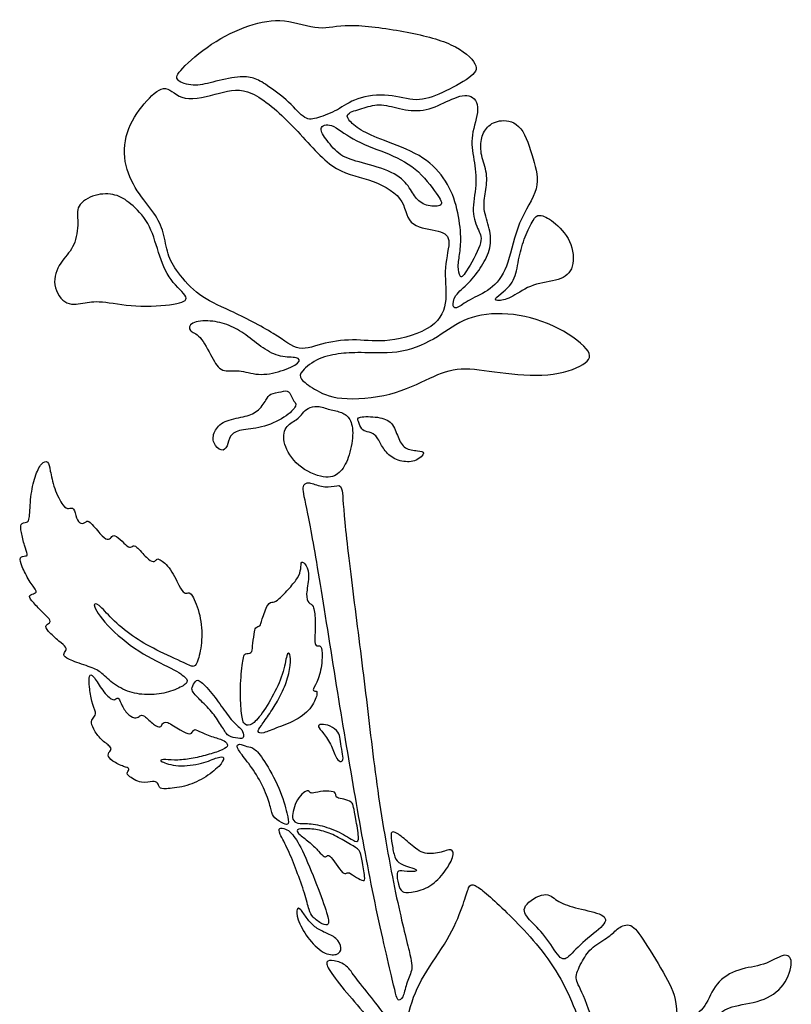
# Model space of a CAD drawing. Units: millimetres. Extents: x -143 to 143, y -143 to 143.
# Drawn here: x 89 to 143, y 73 to 142 of the extents above; entities that cross this region are included whole.
import ezdxf

# ---------------------------------------------------------------- set-up
doc = ezdxf.new("R2010")
doc.units = ezdxf.units.MM
doc.header["$MEASUREMENT"] = 0
doc.layers.add('Default', color=18, linetype='Continuous')

msp = doc.modelspace()

# ---------------------------------------------------------------- linework, layer by layer
at = {"layer": 'Default', "color": 5}
for points in [[(106.362, 137.016), (106.78, 136.734), (107.937, 135.889), (108.973, 134.562), (109.778, 134.762), (111.251, 135.288), (112.39, 136.21), (114.834, 136.517), (116.684, 135.831), (118.402, 136.459), (120.567, 137.617), (121.131, 138.411), (119.333, 139.986), (115.945, 140.811), (111.633, 141.401), (110.066, 140.79), (107.501, 141.733), (105.097, 141.321), (102.406, 140.003), (100.142, 138.012), (99.902, 137.37), (101.212, 136.929), (102.449, 137.252), (104.437, 137.714), (105.43, 137.58), (105.945, 137.297), (106.362, 137.016)], [(97.328, 129.735), (97.71, 129.143), (98.584, 128.164), (99.192, 126.875), (99.389, 125.29), (100.03, 124.154), (101.563, 122.371), (103.551, 121.562), (107.104, 119.756), (108.504, 118.488), (110.244, 119.246), (112.59, 119.491), (114.56, 119.139), (118.14, 120.178), (118.908, 122.158), (118.503, 124.437), (119.211, 126.569), (118.191, 127.02), (115.934, 127.261), (115.96, 129.304), (113.323, 130.672), (110.846, 130.985), (108.152, 134.342), (105.07, 136.991), (103.184, 136.567), (100.344, 135.775), (99.349, 137.269), (98.012, 136.1), (96.531, 134.13), (96.293, 131.712), (96.946, 130.326), (97.328, 129.735)], [(112.002, 134.645), (112.157, 134.441), (112.747, 133.92), (114.248, 133.266), (117.057, 132.271), (118.672, 130.676), (119.517, 128.765), (119.805, 126.591), (119.699, 125.395), (119.519, 124.474), (119.685, 123.673), (119.98, 123.798), (121.354, 126.251), (121.026, 126.907), (120.431, 128.231), (120.919, 130.149), (120.667, 131.914), (120.379, 133.542), (121.179, 135.502), (120.441, 136.587), (118.975, 136.059), (117.384, 135.2), (115.67, 135.328), (114.201, 135.829), (113.067, 135.482), (111.819, 135.144), (111.848, 134.849), (112.002, 134.645)], [(121.615, 134.154), (121.386, 133.918), (121.116, 133.316), (121.119, 132.202), (121.64, 130.944), (121.478, 129.636), (121.256, 128.509), (121.799, 127.09), (121.877, 125.774), (121.246, 124.497), (120.329, 123.317), (119.253, 122.469), (119.166, 121.621), (119.488, 121.551), (120.451, 122.284), (122.049, 122.922), (123.11, 124.563), (123.637, 127.606), (125.354, 129.954), (124.801, 131.847), (124.039, 134.414), (122.49, 134.731), (121.844, 134.39), (121.615, 134.154)], [(110.49, 133.216), (110.744, 132.88), (111.354, 132.106), (112.77, 131.707), (115.151, 131.074), (116.198, 130.052), (116.63, 129.129), (117.426, 128.618), (118.624, 128.657), (118.243, 129.333), (116.686, 131.423), (114.557, 132.397), (112.128, 133.262), (110.709, 134.528), (109.829, 134.121), (110.236, 133.552), (110.49, 133.216)], [(96.888, 128.806), (97.272, 128.485), (98.179, 127.614), (98.778, 125.433), (99.537, 123.434), (101.092, 122.268), (100.19, 121.834), (97.136, 121.625), (94.671, 122.157), (93.602, 121.936), (92.232, 121.727), (91.308, 123.445), (92.107, 124.973), (93.039, 125.859), (93.29, 127.646), (93.022, 128.705), (94.382, 129.556), (95.872, 129.542), (96.503, 129.127), (96.888, 128.806)], [(124.761, 127.671), (124.6, 127.406), (124.178, 126.569), (123.763, 125.151), (123.577, 123.582), (122.688, 122.668), (122.023, 122.241), (122.318, 122.047), (123.285, 122.305), (124.694, 123.338), (126.661, 123.466), (127.682, 124.302), (127.496, 126.327), (126.107, 127.721), (125.147, 128.16), (124.923, 127.936), (124.761, 127.671)], [(108.72, 116.665), (108.567, 116.857), (108.583, 117.16), (109.882, 118.21), (111.489, 118.479), (112.86, 118.548), (115.727, 118.385), (118.249, 119.574), (120.062, 121.039), (122.948, 121.389), (126.222, 120.551), (128.972, 118.623), (128.59, 117.678), (125.936, 116.769), (122.331, 117.107), (119.663, 117.595), (117.725, 116.848), (115.037, 115.457), (111.142, 115.156), (109.506, 116.006), (108.874, 116.472), (108.72, 116.665)], [(102.383, 120.705), (102.845, 120.67), (103.721, 120.448), (104.842, 119.807), (106.044, 118.776), (107.254, 118.153), (108.516, 118.239), (108.693, 117.834), (107.339, 117.182), (105.656, 116.881), (104.368, 117.371), (103.145, 117.095), (102.531, 118.097), (101.676, 119.816), (100.866, 119.963), (100.945, 120.654), (101.92, 120.739), (102.383, 120.705)], [(106.248, 115.208), (106.116, 114.994), (105.676, 114.374), (104.759, 114.055), (103.283, 113.82), (102.589, 113.055), (102.53, 112.22), (103.18, 111.602), (103.607, 111.961), (103.684, 112.8), (104.433, 113.205), (105.901, 113.237), (107.626, 114.015), (108.516, 114.901), (108.061, 115.208), (107.877, 115.952), (107.358, 115.795), (106.463, 115.66), (106.379, 115.422), (106.248, 115.208)], [(108.79, 114.305), (108.677, 114.169), (108.437, 113.851), (107.504, 113.417), (107.388, 112.226), (108.329, 110.6), (110.409, 109.675), (111.373, 110.096), (111.997, 111.128), (112.357, 112.885), (112.11, 113.998), (111.534, 114.402), (110.666, 114.541), (109.802, 114.875), (109.115, 114.668), (108.903, 114.441), (108.79, 114.305)], [(113.273, 113.031), (113.437, 112.99), (113.845, 112.894), (114.185, 112.187), (114.69, 111.379), (115.65, 110.902), (116.737, 110.957), (117.357, 111.634), (116.818, 111.709), (115.828, 111.8), (115.388, 112.621), (115.048, 113.734), (114.089, 114.085), (112.523, 114.099), (112.631, 113.783), (112.865, 113.139), (113.11, 113.072), (113.273, 113.031)], [(101.551, 97.263), (101.647, 97.576), (101.858, 98.541), (101.743, 100.337), (101.086, 101.885), (100.857, 101.873), (100.583, 101.793), (100.286, 102.219), (99.543, 103.75), (98.711, 104.297), (98.657, 104.141), (98.456, 103.953), (98.02, 104.197), (97.198, 105.2), (97.008, 105.084), (96.734, 104.958), (96.295, 105.425), (95.716, 105.947), (95.529, 105.694), (95.275, 105.471), (94.808, 105.868), (93.93, 106.94), (93.832, 106.791), (93.39, 106.572), (93.104, 107.001), (92.934, 107.822), (92.56, 107.685), (92.223, 107.744), (91.534, 109.112), (91.273, 110.415), (91.162, 111.034), (90.67, 110.932), (90.227, 109.967), (89.903, 108.547), (89.872, 106.914), (89.696, 106.732), (89.188, 106.704), (89.269, 106.104), (89.501, 105.097), (89.77, 104.464), (89.625, 104.418), (89.122, 104.387), (89.28, 103.739), (89.845, 102.646), (90.382, 101.985), (90.277, 101.825), (89.767, 101.72), (89.935, 101.375), (90.633, 100.619), (91.338, 99.979), (91.285, 99.767), (90.922, 99.635), (91.057, 99.262), (91.94, 98.442), (92.469, 98.085), (92.34, 97.774), (92.136, 97.522), (92.69, 97.153), (94.223, 96.69), (94.828, 96.377), (95.672, 95.477), (96.967, 94.868), (98.329, 94.747), (99.68, 94.995), (100.744, 95.507), (100.872, 95.841), (100.131, 96.455), (97.75, 97.501), (95.302, 99.393), (94.083, 101.159), (94.637, 101.157), (95.492, 100.072), (96.991, 98.829), (98.558, 97.911), (100.826, 96.899), (101.279, 96.66), (101.454, 96.95), (101.551, 97.263)], [(110.026, 102.436), (110.386, 100.246), (111.233, 94.775), (112.447, 87.667), (113.657, 80.781), (115.244, 74.034), (115.373, 73.538), (115.768, 73.711), (115.945, 74.754), (116.428, 75.703), (116.323, 76.531), (115.28, 80.505), (113.961, 87.839), (113.235, 94.439), (112.346, 101.272), (111.593, 107.446), (111.572, 109.43), (111.056, 109.239), (110.075, 109.163), (109.196, 109.61), (108.679, 109.325), (109.074, 107.918), (109.666, 104.626), (110.026, 102.436)], [(107.096, 92.54), (107.521, 92.705), (108.551, 93.054), (109.612, 94.089), (109.861, 95.11), (109.634, 95.022), (109.429, 95.122), (109.905, 95.782), (110.191, 97.213), (110.123, 98.188), (109.901, 98.173), (109.643, 98.191), (109.63, 98.698), (109.689, 100.04), (109.548, 101.072), (109.195, 101.101), (108.976, 101.665), (109.301, 103.008), (109.06, 103.825), (108.659, 104.128), (108.693, 103.527), (108.502, 102.924), (107.912, 102.221), (107.095, 101.338), (106.749, 101.185), (106.382, 101.232), (105.924, 99.892), (105.868, 99.524), (105.492, 99.517), (105.43, 99.076), (105.307, 98.095), (105.288, 97.64), (104.76, 97.678), (104.673, 97.383), (104.441, 95.551), (104.509, 93.7), (104.658, 92.696), (105.12, 92.625), (105.716, 93.071), (106.696, 94.624), (107.47, 96.21), (107.691, 97.747), (107.921, 97.719), (107.974, 96.902), (107.695, 95.643), (107.123, 94.454), (106.523, 93.5), (105.862, 92.58), (105.599, 92.206), (106.003, 92.065), (106.672, 92.375), (107.096, 92.54)], [(102.916, 91.774), (102.659, 91.857), (101.95, 92.056), (101.302, 92.476), (101.168, 92.254), (101.038, 92.011), (100.372, 92.27), (99.293, 93.034), (99.058, 92.768), (98.945, 92.513), (98.521, 92.635), (97.718, 93.456), (97.512, 93.353), (97.295, 93.119), (96.724, 93.319), (96.213, 94.069), (96.062, 94.62), (95.818, 94.517), (95.64, 94.351), (94.78, 95.188), (94.273, 96.211), (93.935, 96.202), (94.008, 95.369), (94.138, 94.298), (94.511, 93.482), (94.334, 93.241), (94.081, 92.999), (94.249, 92.443), (94.795, 91.655), (95.545, 91.18), (95.509, 90.933), (95.207, 90.639), (95.53, 90.199), (96.482, 89.761), (96.795, 89.717), (96.686, 89.477), (96.502, 89.244), (97.687, 88.577), (98.443, 88.854), (98.782, 88.696), (98.821, 88.333), (99.175, 88.242), (100.606, 88.395), (101.952, 88.958), (103.104, 89.874), (103.447, 90.529), (102.96, 90.5), (101.884, 90.014), (100.118, 89.756), (98.79, 90.21), (99.05, 90.335), (99.868, 90.24), (100.923, 90.315), (102.045, 90.582), (103.118, 90.911), (103.685, 91.206), (103.491, 91.559), (103.172, 91.691), (102.916, 91.774)], [(101.589, 94.535), (101.796, 94.326), (102.416, 93.743), (103.064, 92.812), (103.544, 92.014), (103.747, 91.881), (104.538, 91.715), (104.741, 91.82), (104.616, 92.425), (104.251, 92.595), (103.46, 93.539), (102.645, 94.772), (101.63, 95.862), (101.384, 95.798), (101.055, 95.253), (101.178, 94.998), (101.383, 94.744), (101.589, 94.535)], [(111.39, 91.716), (111.415, 91.517), (111.489, 91.004), (111.641, 90.325), (111.492, 90.129), (111.145, 90.235), (110.836, 91.247), (110.205, 92.212), (109.767, 92.612), (110.067, 92.792), (110.683, 92.671), (111.343, 92.198), (111.366, 91.915), (111.39, 91.716)], [(104.761, 90.407), (105.005, 90.092), (105.617, 89.307), (106.372, 87.748), (106.623, 86.711), (106.766, 86.266), (107.546, 85.784), (107.855, 85.774), (107.771, 86.393), (107.247, 88.295), (106.064, 90.392), (105.395, 91.157), (104.961, 91.169), (104.353, 91.452), (104.154, 91.199), (104.517, 90.723), (104.761, 90.407)], [(108.171, 86.859), (108.231, 87.071), (108.399, 87.537), (108.865, 88.074), (109.21, 88.185), (109.273, 88.017), (109.475, 87.946), (110.181, 88.148), (111.056, 88.102), (111.076, 87.869), (111.124, 87.635), (111.643, 87.589), (112.225, 87.365), (112.316, 87.061), (112.46, 86.296), (112.727, 84.755), (112.557, 84.482), (111.558, 85.204), (110.092, 85.779), (108.925, 85.895), (108.265, 85.855), (108.039, 86.261), (108.111, 86.646), (108.171, 86.859)], [(107.781, 84.024), (107.986, 83.584), (108.366, 82.601), (108.965, 80.984), (109.254, 79.77), (109.426, 79.412), (110.191, 78.827), (110.653, 78.793), (110.548, 79.484), (109.822, 81.532), (108.709, 84.259), (107.977, 85.301), (107.618, 85.489), (107.127, 85.609), (107.133, 85.244), (107.575, 84.465), (107.781, 84.024)], [(109.072, 85.508), (109.377, 85.498), (110.112, 85.413), (111.126, 85.021), (112.182, 84.367), (112.788, 84.053), (112.89, 83.412), (113.135, 82.024), (113.064, 81.841), (112.517, 82.102), (111.977, 82.532), (111.853, 82.404), (111.591, 82.362), (111.113, 83.045), (110.625, 83.745), (110.444, 83.605), (110.334, 83.492), (109.917, 83.911), (109.349, 84.534), (108.525, 85.116), (108.283, 85.469), (108.767, 85.517), (109.072, 85.508)], [(115.341, 85.174), (115.557, 85.039), (116.139, 84.563), (117.099, 83.698), (118.346, 83.814), (119.18, 84.194), (119.327, 83.621), (118.593, 82.387), (117.497, 81.314), (116.208, 81.085), (115.647, 81.064), (115.413, 81.608), (115.268, 82.538), (115.533, 82.621), (116.55, 82.483), (116.753, 82.638), (116.472, 82.768), (115.521, 83.042), (115.148, 83.483), (114.994, 84.411), (114.843, 85.369), (115.125, 85.308), (115.341, 85.174)], [(119.832, 80.03), (119.615, 79.436), (118.962, 77.858), (117.049, 75.273), (116.098, 73.016), (115.624, 69.697), (116.507, 66.917), (119.668, 64.109), (122.789, 62.718), (124.381, 63.742), (125.874, 63.999), (127.456, 62.574), (129.596, 63.067), (129.627, 66.036), (128.568, 70.661), (126.642, 75.872), (122.921, 79.793), (120.545, 81.918), (120.261, 81.422), (120.049, 80.624), (119.832, 80.03)], [(124.522, 79.195), (124.818, 78.87), (125.607, 78.168), (126.657, 76.365), (127.142, 76.465), (128.283, 77.783), (130.049, 79.013), (129.601, 79.642), (127.576, 80.017), (126.327, 80.48), (125.72, 81.254), (123.835, 80.115), (124.227, 79.519), (124.522, 79.195)], [(109.102, 79.282), (109.267, 79.062), (109.614, 78.69), (110.324, 78.284), (111.156, 77.992), (111.567, 77.183), (111.227, 76.707), (110.237, 76.778), (109.077, 77.945), (108.366, 79.302), (108.374, 80.051), (108.627, 80.006), (108.938, 79.501), (109.102, 79.282)], [(129.975, 78.007), (129.674, 77.791), (128.814, 77.343), (128.184, 76.385), (127.579, 75.162), (128.037, 74.549), (129.177, 71.577), (130.093, 67.871), (130.434, 65.128), (130.244, 63.132), (130.506, 62.735), (132.029, 63.23), (133.62, 65.364), (134.653, 69.25), (134.884, 73.446), (134.097, 75.074), (132.39, 77.875), (131.545, 79.054), (130.623, 78.638), (130.277, 78.223), (129.975, 78.007)], [(135.665, 72.253), (135.941, 72.493), (136.785, 73.118), (137.332, 74.841), (139.001, 75.863), (140.813, 75.981), (142.237, 76.953), (142.861, 76.48), (142.281, 74.554), (140.669, 73.469), (138.31, 73.238), (137.482, 72.51), (136.68, 71.442), (135.626, 71.299), (135.126, 71.678), (135.388, 72.013), (135.665, 72.253)], [(112.537, 75.086), (112.855, 74.664), (113.796, 73.535), (114.673, 72.333), (115.362, 71.636), (115.374, 71.094), (115.339, 70.248), (115.43, 69.319), (114.939, 69.26), (114.388, 70.588), (113.527, 72.238), (112.008, 73.912), (110.635, 75.647), (110.323, 76.35), (110.91, 76.429), (111.89, 76.07), (112.219, 75.509), (112.537, 75.086)]]:
    msp.add_open_spline(points, degree=3, dxfattribs=at)

doc.saveas('drawing.dxf')
